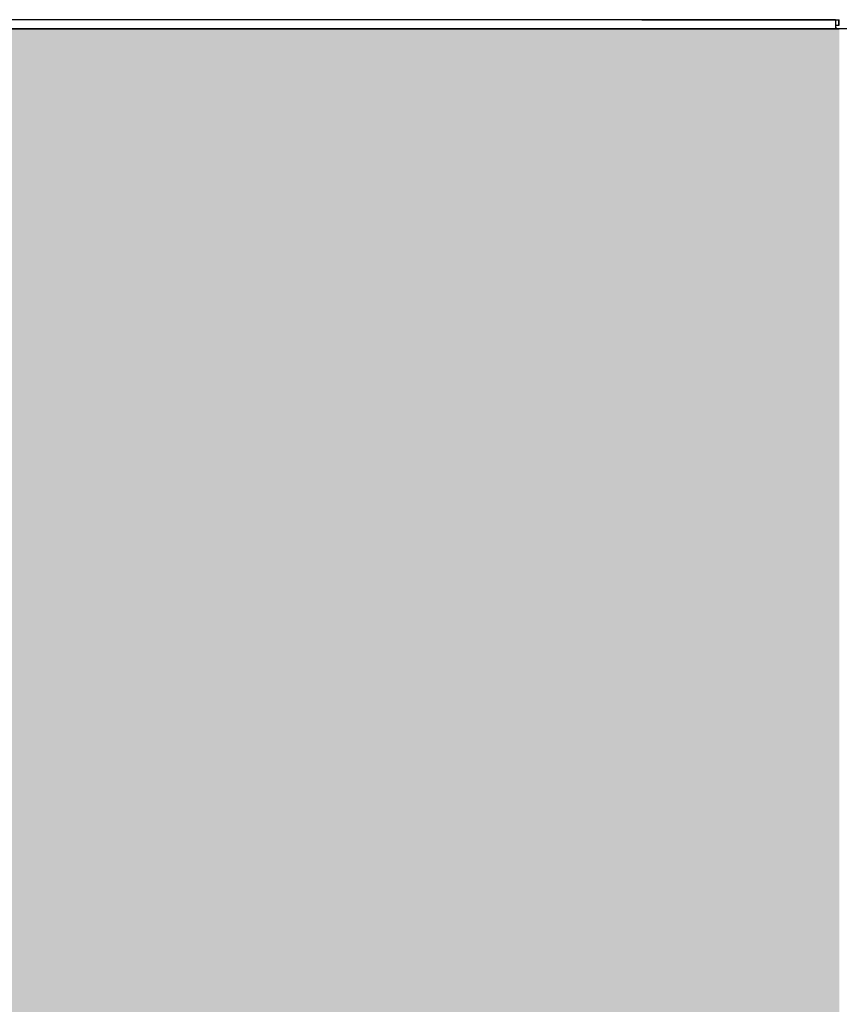
# Model space of a CAD drawing. Units: millimetres. Extents: x 1219 to 5533, y 227 to 3895.
# Drawn here: x 1607 to 1721, y 791 to 928 of the extents above; entities that cross this region are included whole.
import ezdxf

# ---------------------------------------------------------------- set-up
doc = ezdxf.new("R2010")
doc.units = ezdxf.units.MM

# ---------------------------------------------------------------- blocks, each defined once
blk = doc.blocks.new('PLUS_Kondenswärmetauscher_GR')
at = {"true_color": 0xc7c8ca}
h = blk.add_hatch(color=9, dxfattribs=at)
h.dxf.hatch_style = 1
edge = h.paths.add_edge_path()
edge.add_line((-1.25, -1.25), (-117.46, -1.25))
edge.add_line((-117.46, -1.25), (-117.46, -229.11))
edge.add_spline(control_points=[(-119.25, -228.64), (-119.25, -228.66), (-119.22, -228.67), (-119.09, -228.71), (-119, -228.72), (-118.77, -228.75), (-118.63, -228.77), (-118.33, -228.8), (-118.16, -228.82), (-118, -228.83)], knot_values=[0, 0, 0, 0, 0.25, 0.25, 0.5, 0.5, 0.75, 0.75, 1, 1, 1, 1], degree=3, periodic=0)
edge.add_line((-117.83, -229.01), (-117.85, -229.1))
edge.add_line((-117.85, -229.1), (-118.48, -232.33))
edge.add_line((-118.48, -232.33), (-135.46, -271.73))
edge.add_spline(control_points=[(-136.83, -270.38), (-136.84, -270.4), (-136.81, -270.44), (-136.72, -270.53), (-136.64, -270.59), (-136.45, -270.72), (-136.33, -270.8), (-136.07, -270.96), (-135.93, -271.05), (-135.79, -271.14)], knot_values=[0, 0, 0, 0, 0.25, 0.25, 0.5, 0.5, 0.75, 0.75, 1, 1, 1, 1], degree=3, periodic=0)
edge.add_line((-135.69, -271.5), (-137.9, -274.09))
edge.add_line((-137.9, -274.09), (-138.03, -273.9))
edge.add_line((-138.03, -273.9), (-174.16, -296.92))
edge.add_spline(control_points=[(-174.57, -295.06), (-174.59, -295.07), (-174.59, -295.11), (-174.56, -295.24), (-174.53, -295.33), (-174.44, -295.55), (-174.38, -295.68), (-174.26, -295.95), (-174.19, -296.1), (-174.12, -296.25)], knot_values=[0, 0, 0, 0, 0.25, 0.25, 0.5, 0.5, 0.75, 0.75, 1, 1, 1, 1], degree=3, periodic=0)
edge.add_line((-174.23, -296.59), (-177.5, -297.54))
edge.add_line((-177.5, -297.54), (-177.5, -297.35))
edge.add_line((-177.5, -297.35), (-220.35, -297.35))
edge.add_spline(control_points=[(-219.69, -295.56), (-219.71, -295.56), (-219.73, -295.6), (-219.78, -295.72), (-219.8, -295.81), (-219.85, -296.05), (-219.87, -296.18), (-219.91, -296.49), (-219.94, -296.65), (-219.96, -296.81)], knot_values=[0, 0, 0, 0, 0.25, 0.25, 0.5, 0.5, 0.75, 0.75, 1, 1, 1, 1], degree=3, periodic=0)
edge.add_line((-220.23, -297.04), (-223.49, -296.09))
edge.add_line((-223.49, -296.09), (-223.39, -295.93))
edge.add_line((-223.39, -295.93), (-259.55, -272.9))
edge.add_spline(control_points=[(-258, -271.76), (-258.02, -271.75), (-258.06, -271.76), (-258.17, -271.84), (-258.24, -271.91), (-258.4, -272.08), (-258.5, -272.18), (-258.7, -272.41), (-258.81, -272.53), (-258.91, -272.66)], knot_values=[0, 0, 0, 0, 0.25, 0.25, 0.5, 0.5, 0.75, 0.75, 1, 1, 1, 1], degree=3, periodic=0)
edge.add_line((-259.28, -272.7), (-261.52, -270.08))
edge.add_line((-261.52, -270.08), (-261.3, -269.98))
edge.add_line((-261.3, -269.98), (-269.61, -250.7))
edge.add_line((-269.61, -250.7), (-278.2, -230.75))
edge.add_spline(control_points=[(-276.37, -230.47), (-276.38, -230.46), (-276.42, -230.45), (-276.54, -230.47), (-276.63, -230.5), (-276.86, -230.56), (-276.99, -230.6), (-277.28, -230.69), (-277.44, -230.74), (-277.6, -230.79)], knot_values=[0, 0, 0, 0, 0.25, 0.25, 0.5, 0.5, 0.75, 0.75, 1, 1, 1, 1], degree=3, periodic=0)
edge.add_line((-277.84, -230.7), (-278.16, -229.1))
edge.add_line((-278.16, -229.1), (-278.56, -227.14))
edge.add_line((-278.56, -227.14), (-278.54, -227.14))
edge.add_line((-278.54, -227.14), (-278.54, -1.25))
edge.add_line((-278.54, -1.25), (-353.25, -1.25))
edge.add_line((-353.25, -1.25), (-353.25, -440.1))
edge.add_line((-353.25, -440.1), (-1.25, -440.1))
edge.add_line((-1.25, -440.1), (-1.25, -1.25))
at = {"color": 7, "linetype": 'Continuous', "lineweight": 25}
for p, q in [((0, -1.25), (-119.25, -1.25)), ((-1.79, 0), (-118, 0)), ((-28.55, 0), (-1.25, 0)), ((-28.55, 0), (-28.55, 0)), ((-14.25, 0), (-14.25, 0)), ((-1.79, 0), (-1.79, -1.25)), ((-1.79, -0.75), (-1.25, -0.75)), ((-1.78, -0.93), (-1.79, -0.93)), ((-1.29, -0.75), (-1.29, 0)), ((-1.25, -0.75), (-1.25, 0))]:
    blk.add_line(p, q, dxfattribs=at)
blk.add_line((-117.46, -1.25), (-1.25, -1.25))
blk.add_arc((-0.79, -0.79), 1, 187.8614, 207.3871, dxfattribs=at)

msp = doc.modelspace()

# ---------------------------------------------------------------- block references
msp.add_blockref('PLUS_Kondenswärmetauscher_GR', (1721.93, 927.53))

doc.saveas('drawing.dxf')
